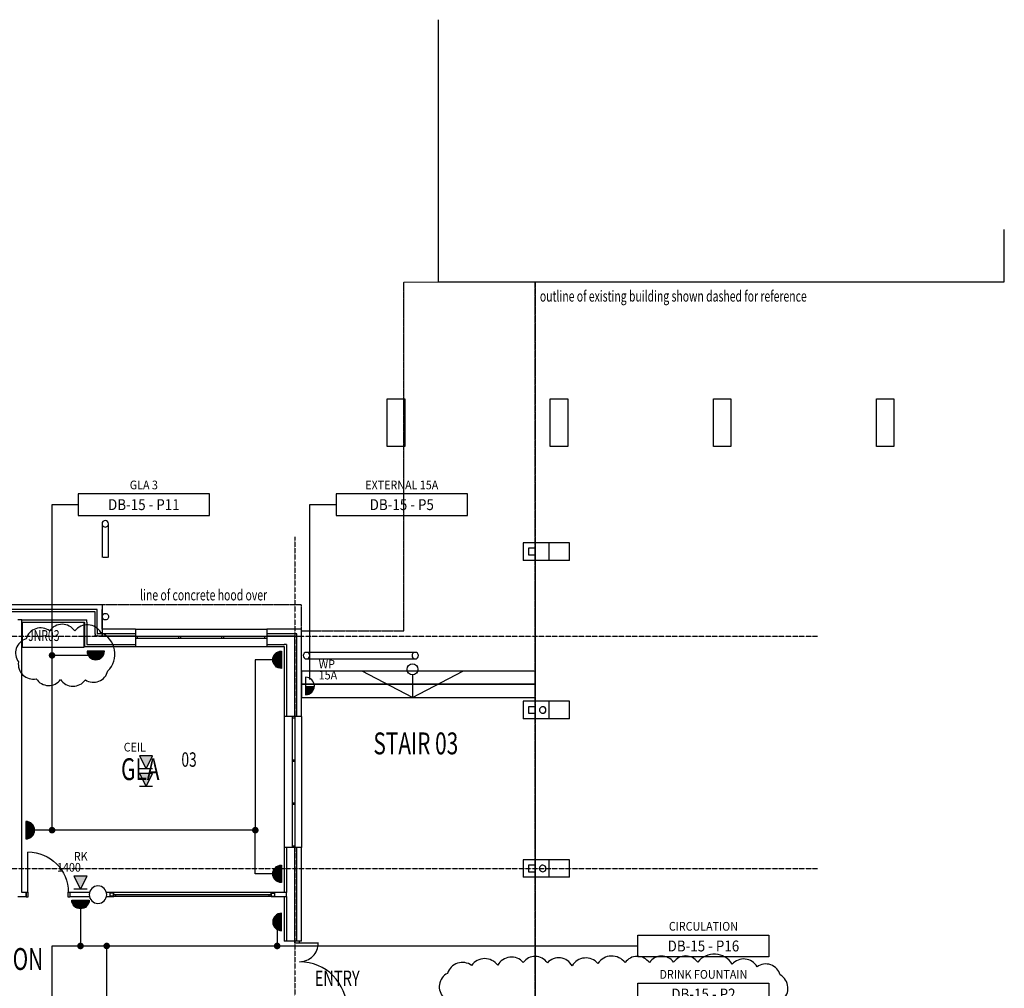
# Model space of a CAD drawing. Extents: x -6763 to 112820, y -8175 to 46048.
# Drawn here: x 12210 to 34733, y 23881 to 46048 of the extents above; entities that cross this region are included whole.
import ezdxf
from ezdxf.enums import TextEntityAlignment as Align

# ---------------------------------------------------------------- set-up
doc = ezdxf.new("R2010")
doc.units = 0
doc.linetypes.add('X-2975-GF$0$EDG-1DOT-2', pattern=[5, 2, -1.4, 0.2, -1.4])
doc.linetypes.add('X-2975-GF$0$EDG-DASH-3', pattern=[4.5, 3, -1.5])
for name, color, linetype in [('COM-OUTLET', 6, 'CONTINUOUS'), ('NOT-REVIS', 3, 'CONTINUOUS'), ('POW-CIRC', 6, 'CONTINUOUS'), ('POW-OUTLET', 6, 'CONTINUOUS'), ('SYM-050', 6, 'CONTINUOUS'), ('SYM-ATT', 2, 'CONTINUOUS'), ('SYM-FILL', 133, 'CONTINUOUS'), ('SYM-TEXT', 7, 'CONTINUOUS'), ('X-2975-GF$0$A1_Plan_Pen_No__1', 11, 'CONTINUOUS'), ('X-2975-GF$0$New_A1_Plan & Finishes_Pen_No__1', 11, 'CONTINUOUS'), ('X-2975-GF$0$New_Archicad Doors_Pen_No__1', 11, 'CONTINUOUS'), ('X-2975-GF$0$New_Archicad Doors_Pen_No__2', 11, 'CONTINUOUS'), ('X-2975-GF$0$New_Archicad Doors_Pen_No__3', 11, 'CONTINUOUS'), ('X-2975-GF$0$New_Archicad Windows_Pen_No__1', 11, 'CONTINUOUS'), ('X-2975-GF$0$New_Archicad Windows_Pen_No__3', 11, 'CONTINUOUS'), ('X-2975-GF$0$New_ColumnsConc_Pen_No__2', 8, 'CONTINUOUS'), ('X-2975-GF$0$New_ColumnsConc_Pen_No__3', 8, 'CONTINUOUS'), ('X-2975-GF$0$New_ColumnsConc_Pen_No__4', 8, 'CONTINUOUS'), ('X-2975-GF$0$New_FittingFixture Ext_Pen_No__1', 11, 'CONTINUOUS'), ('X-2975-GF$0$New_JoineryLabels_Pen_No__1', 11, 'CONTINUOUS'), ('X-2975-GF$0$New_JoineryMassing_Pen_No__2', 11, 'CONTINUOUS'), ('X-2975-GF$0$New_RoofGutterDownpipe_Pen_No__1', 11, 'CONTINUOUS'), ('X-2975-GF$0$New_RoomName_Pen_No__1', 31, 'CONTINUOUS'), ('X-2975-GF$0$New_Screen_Pen_No__1', 11, 'CONTINUOUS'), ('X-2975-GF$0$New_SHS post_Pen_No__3', 11, 'CONTINUOUS'), ('X-2975-GF$0$New_Stair_Pen_No__1', 11, 'CONTINUOUS'), ('X-2975-GF$0$New_Stair_Pen_No__2', 11, 'CONTINUOUS'), ('X-2975-GF$0$New_Stair_Pen_No__3', 11, 'CONTINUOUS'), ('X-2975-GF$0$New_WallExternal_Pen_No__2', 8, 'CONTINUOUS'), ('X-2975-GF$0$New_WallExternal_Pen_No__3', 8, 'CONTINUOUS'), ('X-2975-GF$0$New_WallInternal_Pen_No__3', 8, 'CONTINUOUS'), ('X-2975-GF$0$STAY-OVER', 31, 'X-2975-GF$0$EDG-DASH-3'), ('X-2975-GF$0$X-ARC-GRID', 133, 'X-2975-GF$0$EDG-1DOT-2'), ('X-XREF', 7, 'CONTINUOUS')]:
    doc.layers.add(name, color=color, linetype=linetype)
doc.layers.add('X-2975-GF$0$A1_RCPlan_Pen_No__94', color=7, linetype='CONTINUOUS', lineweight=13, true_color=0x9f9f9f)
doc.styles.add('EDG', font='edg.shx', dxfattribs={"width": 0.9})
doc.styles.add('X-2975-GF$0$EDG', font='edg.shx', dxfattribs={"width": 0.9})

# ---------------------------------------------------------------- blocks, each defined once
blk = doc.blocks.new('X-2975-GF')
at = {"layer": 'X-2975-GF$0$A1_RCPlan_Pen_No__94'}
for p, q in [((24000, 40043), (21000, 40043)), ((21000, 40043), (21000, 32060))]:
    blk.add_line(p, q, dxfattribs=at)
at = {"layer": 'X-2975-GF$0$New_Archicad Doors_Pen_No__1', "extrusion": (0, 0, -1)}
blk.add_ellipse((12400, 26080), major_axis=(651, 651), ratio=1, start_param=-0.785398, end_param=0.785398, dxfattribs=at)
at = {"layer": 'X-2975-GF$0$New_Archicad Doors_Pen_No__1'}
for centre, major_axis, start_param, end_param in [((18610, 24920), (-305, 305), 2.356194, 3.926991), ((18610, 23400), (-769, 769), 3.926991, 5.497787)]:
    blk.add_ellipse(centre, major_axis=major_axis, ratio=1, start_param=start_param, end_param=end_param, dxfattribs=at)
at = {"layer": 'X-2975-GF$0$New_Archicad Doors_Pen_No__2'}
for p, q in [((12400, 26080), (12400, 27000)), ((18610, 24920), (19042, 24920))]:
    blk.add_line(p, q, dxfattribs=at)
at = {"layer": 'X-2975-GF$0$New_Archicad Doors_Pen_No__3'}
for p, q in [((12360, 26080), (12400, 26080)), ((12360, 25965), (12360, 26080)), ((12360, 26070), (12360, 25980)), ((12360, 26070), (12360, 25980)), ((12400, 25965), (12360, 25965)), ((12400, 26080), (12400, 25965)), ((13320, 25965), (13320, 26080)), ((13320, 26080), (13360, 26080)), ((13360, 25965), (13320, 25965)), ((13360, 26080), (13360, 25965)), ((13360, 26070), (13360, 25980)), ((13360, 26070), (13360, 25980)), ((18310, 24960), (18260, 24960)), ((18495, 24960), (18310, 24960)), ((18495, 24960), (18495, 24920)), ((18610, 24960), (18495, 24960)), ((18500, 24960), (18495, 24960)), ((18500, 24960), (18495, 24960)), ((18495, 24920), (18610, 24920)), ((18550, 24960), (18500, 24960)), ((18550, 24960), (18500, 24960)), ((18610, 24960), (18550, 24960)), ((18610, 24960), (18550, 24960)), ((18610, 24920), (18610, 24960)), ((18660, 24960), (18610, 24960))]:
    blk.add_line(p, q, dxfattribs=at)
at = {"layer": 'X-2975-GF$0$New_Archicad Windows_Pen_No__1'}
for p, q in [((14860, 32100), (17860, 32100)), ((14860, 31940), (14900, 31940)), ((14900, 31890), (14860, 31890)), ((14900, 31940), (14900, 31890)), ((14900, 31940), (15847, 31940)), ((15847, 31890), (14900, 31890)), ((15847, 31890), (15847, 31940)), ((15847, 31940), (15867, 31940)), ((15867, 31890), (15847, 31890)), ((15867, 31940), (15887, 31940)), ((15887, 31890), (15867, 31890)), ((15887, 31940), (15887, 31890)), ((15887, 31940), (16833, 31940)), ((16833, 31890), (15887, 31890)), ((16833, 31890), (16833, 31940)), ((16833, 31940), (16853, 31940)), ((16853, 31890), (16833, 31890)), ((16853, 31940), (16873, 31940)), ((16873, 31890), (16853, 31890)), ((16873, 31940), (16873, 31890)), ((16873, 31940), (17820, 31940)), ((17820, 31890), (16873, 31890)), ((17820, 31890), (17820, 31940)), ((17820, 31940), (17860, 31940)), ((17860, 31890), (17820, 31890)), ((14860, 31700), (17860, 31700)), ((18260, 30100), (18260, 27100)), ((18450, 30060), (18450, 30100)), ((18500, 30060), (18450, 30060)), ((18450, 29113), (18450, 30060)), ((18500, 30100), (18500, 30060)), ((18500, 30060), (18500, 29113)), ((18660, 30100), (18660, 27100)), ((18450, 29093), (18450, 29113)), ((18450, 29113), (18500, 29113)), ((18450, 29073), (18450, 29093)), ((18500, 29073), (18450, 29073)), ((18450, 28127), (18450, 29073)), ((18500, 29113), (18500, 29093)), ((18500, 29093), (18500, 29073)), ((18500, 29073), (18500, 28127)), ((18450, 28107), (18450, 28127)), ((18450, 28127), (18500, 28127)), ((18450, 28087), (18450, 28107)), ((18500, 28087), (18450, 28087)), ((18450, 27140), (18450, 28087)), ((18500, 28127), (18500, 28107)), ((18500, 28107), (18500, 28087)), ((18500, 28087), (18500, 27140)), ((18450, 27100), (18450, 27140)), ((18450, 27140), (18500, 27140)), ((18500, 27140), (18500, 27100)), ((17960, 26070), (14360, 26070)), ((14360, 26030), (14400, 26030)), ((17960, 25980), (14360, 25980)), ((14400, 25980), (14360, 25980)), ((14400, 26030), (14400, 25980)), ((14400, 26030), (17920, 26030)), ((17920, 25980), (14400, 25980)), ((17920, 25980), (17920, 26030)), ((17920, 26030), (17960, 26030)), ((17960, 25980), (17920, 25980))]:
    blk.add_line(p, q, dxfattribs=at)
at = {"layer": 'X-2975-GF$0$New_Archicad Windows_Pen_No__3'}
for p, q in [((14860, 32100), (14860, 31990)), ((14860, 31990), (14860, 31940)), ((17860, 32100), (17860, 31990)), ((17860, 31990), (17860, 31940)), ((14860, 31940), (14860, 31890)), ((14860, 31940), (14860, 31890)), ((14860, 31890), (14860, 31750)), ((17860, 31940), (17860, 31890)), ((17860, 31940), (17860, 31890)), ((17860, 31890), (17860, 31750)), ((14860, 31750), (14860, 31700)), ((17860, 31750), (17860, 31700)), ((18310, 30100), (18260, 30100)), ((18450, 30100), (18310, 30100)), ((18500, 30100), (18450, 30100)), ((18500, 30100), (18450, 30100)), ((18550, 30100), (18500, 30100)), ((18660, 30100), (18550, 30100)), ((18310, 27100), (18260, 27100)), ((18450, 27100), (18310, 27100)), ((18500, 27100), (18450, 27100)), ((18500, 27100), (18450, 27100)), ((18550, 27100), (18500, 27100)), ((18660, 27100), (18550, 27100)), ((14360, 26030), (14360, 26070)), ((14360, 25980), (14360, 26030)), ((14360, 25980), (14360, 26030)), ((17960, 26030), (17960, 26070)), ((17960, 25980), (17960, 26030)), ((17960, 25980), (17960, 26030))]:
    blk.add_line(p, q, dxfattribs=at)
at = {"layer": 'X-2975-GF$0$New_ColumnsConc_Pen_No__2'}
for p, q in [((21783, 46048), (21783, 40048)), ((34733, 40048), (34733, 41248)), ((21783, 40048), (34733, 40048)), ((20618, 36278), (20618, 37368)), ((20618, 37368), (21018, 37368)), ((21018, 37368), (21018, 36278)), ((24348, 36278), (24348, 37368)), ((24348, 37368), (24748, 37368)), ((24748, 37368), (24748, 36278)), ((28078, 36278), (28078, 37368)), ((28078, 37368), (28478, 37368)), ((28478, 37368), (28478, 36278)), ((31808, 36278), (31808, 37368)), ((31808, 37368), (32208, 37368)), ((32208, 37368), (32208, 36278)), ((21018, 36278), (20618, 36278)), ((24748, 36278), (24348, 36278)), ((28478, 36278), (28078, 36278)), ((32208, 36278), (31808, 36278)), ((23725, 34075), (23725, 33675)), ((24325, 34075), (23725, 34075)), ((24325, 33675), (24325, 34075)), ((24784, 34075), (24325, 34075)), ((24784, 33675), (24784, 34075)), ((24325, 33675), (23725, 33675)), ((24784, 33675), (24325, 33675)), ((23725, 30450), (23725, 30050)), ((24325, 30450), (23725, 30450)), ((24325, 30050), (24325, 30450)), ((24784, 30450), (24325, 30450)), ((24784, 30050), (24784, 30450)), ((24325, 30050), (23725, 30050)), ((24784, 30050), (24325, 30050)), ((23725, 26825), (23725, 26425)), ((24325, 26825), (23725, 26825)), ((24325, 26425), (24325, 26825)), ((24784, 26825), (24325, 26825)), ((24784, 26425), (24784, 26825)), ((24325, 26425), (23725, 26425)), ((24784, 26425), (24325, 26425))]:
    blk.add_line(p, q, dxfattribs=at)
at = {"layer": 'X-2975-GF$0$New_ColumnsConc_Pen_No__3'}
for start, end in [(90, 180), (0, 90), (180, 270), (270, 0)]:
    blk.add_arc((14000, 26025), 200, start, end, dxfattribs=at)
at = {"layer": 'X-2975-GF$0$New_ColumnsConc_Pen_No__4'}
for p, q in [((24001, 33950), (23851, 33950)), ((23851, 33950), (23851, 33800)), ((23851, 33800), (24001, 33800)), ((24001, 33800), (24001, 33950)), ((24001, 30325), (23851, 30325)), ((23851, 30325), (23851, 30175)), ((24001, 30175), (24001, 30325)), ((23851, 30175), (24001, 30175)), ((24000, 26700), (23851, 26700)), ((23851, 26700), (23851, 26550)), ((23851, 26550), (24000, 26550))]:
    blk.add_line(p, q, dxfattribs=at)
at = {"layer": 'X-2975-GF$0$New_JoineryMassing_Pen_No__2'}
for p, q in [((13685, 32250), (12270, 32250)), ((12270, 32250), (12270, 31690)), ((13685, 31690), (13685, 32250)), ((12270, 31690), (13685, 31690))]:
    blk.add_line(p, q, dxfattribs=at)
at = {"layer": 'X-2975-GF$0$New_RoofGutterDownpipe_Pen_No__1'}
for p, q in [((14093, 34513), (14093, 33738)), ((14243, 33738), (14243, 34513)), ((14218, 33738), (14118, 33738)), ((21259, 31569), (18771, 31569)), ((18771, 31419), (21259, 31419))]:
    blk.add_line(p, q, dxfattribs=at)
for centre, major_axis, start_param, end_param in [((14168, 34513), (-53, 53), 3.926991, 7.068583), ((14168, 34513), (-53, 53), 3.926991, 7.068583), ((14168, 34513), (-53, 53), 0.785398, 3.926991), ((14168, 34513), (-53, 53), 0.785398, 3.926991), ((18771, 31494), (-53, 53), -0.785398, 2.356194), ((18771, 31494), (-53, 53), -0.785398, 2.356194), ((18771, 31494), (-53, 53), -0.785398, 2.356194), ((18771, 31494), (53, 53), 3.926991, 7.068583), ((18771, 31494), (53, 53), 3.926991, 7.068583), ((18771, 31494), (53, 53), 3.926991, 7.068583), ((21259, 31494), (-53, 53), -0.785398, 2.356194), ((21259, 31494), (-53, 53), -0.785398, 2.356194), ((21259, 31494), (53, 53), 3.926991, 7.068583), ((21259, 31494), (53, 53), 3.926991, 7.068583), ((24174, 30250), (53, 53), 0.785398, 3.926991), ((24174, 30250), (53, 53), 3.926991, 7.068583), ((24174, 26625), (53, 53), 0.785398, 3.926991), ((24174, 26625), (53, 53), 3.926991, 7.068583)]:
    blk.add_ellipse(centre, major_axis=major_axis, ratio=1, start_param=start_param, end_param=end_param, dxfattribs=at)
at = {"layer": 'X-2975-GF$0$New_RoofGutterDownpipe_Pen_No__1', "extrusion": (0, 0, -1)}
for start_param, end_param in [(3.926991, 7.068583), (0.785398, 3.926991)]:
    blk.add_ellipse((14170, 32386), major_axis=(-53, 53), ratio=1, start_param=start_param, end_param=end_param, dxfattribs=at)
at = {"layer": 'X-2975-GF$0$New_Screen_Pen_No__1'}
for p, q in [((14095, 32660), (14095, 31940)), ((14095, 31940), (18660, 31940))]:
    blk.add_line(p, q, dxfattribs=at)
at = {"layer": 'X-2975-GF$0$New_SHS post_Pen_No__3'}
for p, q in [((14277, 25988), (14277, 26063)), ((14277, 26063), (14352, 26063)), ((14352, 25988), (14277, 25988)), ((14352, 26063), (14352, 25988)), ((17967, 25985), (17967, 26060)), ((17967, 26060), (18042, 26060)), ((18042, 25985), (17967, 25985)), ((18042, 26060), (18042, 25985))]:
    blk.add_line(p, q, dxfattribs=at)
at = {"layer": 'X-2975-GF$0$New_Stair_Pen_No__1'}
for p, q in [((24000, 31140), (18660, 31140)), ((18660, 31140), (18660, 30840)), ((24000, 30840), (24000, 31140)), ((21195, 31056), (21195, 30540)), ((24000, 30840), (18660, 30840)), ((18660, 30840), (18660, 30540)), ((18660, 30840), (24000, 30840)), ((24000, 30540), (24000, 30840)), ((18660, 30540), (24000, 30540))]:
    blk.add_line(p, q, dxfattribs=at)
at = {"layer": 'X-2975-GF$0$New_Stair_Pen_No__2'}
blk.add_circle((21195, 31181), 125, dxfattribs=at)
at = {"layer": 'X-2975-GF$0$New_Stair_Pen_No__3'}
for q in [(20045, 31140), (22345, 31140)]:
    blk.add_line((21195, 30540), q, dxfattribs=at)
at = {"layer": 'X-2975-GF$0$New_WallExternal_Pen_No__2'}
for p, q in [((12260, 32260), (13695, 32260)), ((13695, 32250), (13695, 32260)), ((13695, 32250), (13695, 32260)), ((13695, 32250), (13695, 31750)), ((13695, 31969), (13695, 31959)), ((13695, 31959), (13695, 31940)), ((13695, 31750), (13695, 31700)), ((13695, 31750), (13695, 31700)), ((13695, 31700), (13745, 31700)), ((13745, 31700), (14860, 31700)), ((17860, 31700), (18250, 31700)), ((18260, 31700), (18250, 31700)), ((18260, 31700), (18250, 31700)), ((18260, 31700), (18260, 30100)), ((18260, 27100), (18260, 26070)), ((18260, 25980), (18260, 24960))]:
    blk.add_line(p, q, dxfattribs=at)
at = {"layer": 'X-2975-GF$0$New_WallExternal_Pen_No__3'}
for p, q in [((14095, 32660), (7015, 32660)), ((14095, 32660), (14095, 32550)), ((13935, 32550), (7065, 32550)), ((13745, 32500), (7255, 32500)), ((13935, 32500), (13745, 32500)), ((13985, 32550), (13935, 32550)), ((13935, 32310), (13935, 32500)), ((13935, 32310), (13935, 32500)), ((13985, 32500), (13985, 32550)), ((13985, 32500), (13985, 32550)), ((13985, 32100), (13985, 32500)), ((14095, 32100), (14095, 32550)), ((12260, 32310), (12170, 32310)), ((12260, 32310), (12170, 32310)), ((12260, 32260), (12260, 32310)), ((12260, 32310), (13745, 32310)), ((12260, 32260), (12260, 32310)), ((12260, 32250), (12260, 32260)), ((12260, 32250), (12260, 32260)), ((13745, 32260), (13745, 32310)), ((13745, 32260), (13745, 32310)), ((13745, 32260), (13745, 31940)), ((13935, 31990), (13935, 32310)), ((13935, 31990), (13935, 31940)), ((13935, 31990), (13935, 31940)), ((13985, 32100), (13985, 31990)), ((13985, 32100), (13985, 31990)), ((14860, 31990), (13985, 31990)), ((14860, 32100), (14095, 32100)), ((14860, 32100), (14860, 31990)), ((14860, 31990), (14860, 31940)), ((17860, 32100), (17860, 31990)), ((18550, 32100), (17860, 32100)), ((18500, 31990), (17860, 31990)), ((17860, 31990), (17860, 31940)), ((18550, 31990), (18500, 31990)), ((18550, 31990), (18500, 31990)), ((18660, 32100), (18550, 32100)), ((18550, 31940), (18550, 31990)), ((18660, 30100), (18660, 32100)), ((13745, 31969), (13745, 31959)), ((13745, 31959), (13745, 31940)), ((13745, 31940), (13745, 31750)), ((13745, 31940), (13745, 31750)), ((13935, 31959), (13935, 31969)), ((13935, 31940), (13935, 31959)), ((14860, 31940), (13935, 31940)), ((13985, 31959), (13985, 31969)), ((13985, 31940), (13985, 31959)), ((14095, 31959), (14095, 31969)), ((14095, 31940), (14095, 31959)), ((14860, 31940), (14860, 31890)), ((14860, 31890), (14860, 31750)), ((18310, 31940), (17860, 31940)), ((17860, 31940), (17860, 31890)), ((17860, 31890), (17860, 31750)), ((18500, 31940), (18310, 31940)), ((18500, 31940), (18310, 31940)), ((18500, 31750), (18500, 31940)), ((18550, 30100), (18550, 31940)), ((13745, 31750), (13935, 31750)), ((13935, 31750), (14860, 31750)), ((14860, 31750), (14860, 31700)), ((17860, 31750), (18260, 31750)), ((17860, 31750), (17860, 31700)), ((18310, 31750), (18260, 31750)), ((18310, 31750), (18260, 31750)), ((18310, 31750), (18310, 30100)), ((18500, 30100), (18500, 31750)), ((18310, 30100), (18260, 30100)), ((18450, 30100), (18310, 30100)), ((18500, 30100), (18450, 30100)), ((18550, 30100), (18500, 30100)), ((18660, 30100), (18550, 30100)), ((18310, 27100), (18260, 27100)), ((18310, 27100), (18310, 26070)), ((18450, 27100), (18310, 27100)), ((18500, 27100), (18450, 27100)), ((18500, 24960), (18500, 27100)), ((18550, 27100), (18500, 27100)), ((18550, 24960), (18550, 27100)), ((18660, 27100), (18550, 27100)), ((18660, 24960), (18660, 27100)), ((18260, 26070), (18250, 26070)), ((18260, 26070), (18250, 26070)), ((18250, 25980), (18260, 25980)), ((18250, 25980), (18260, 25980)), ((18310, 26070), (18260, 26070)), ((18310, 26070), (18260, 26070)), ((18260, 25980), (18310, 25980)), ((18260, 25980), (18310, 25980)), ((18310, 25980), (18310, 26070)), ((18310, 25980), (18310, 26070)), ((18310, 25980), (18310, 24960)), ((18310, 24960), (18260, 24960)), ((18495, 24960), (18310, 24960)), ((18500, 24960), (18495, 24960)), ((18550, 24960), (18500, 24960)), ((18610, 24960), (18550, 24960)), ((18660, 24960), (18610, 24960))]:
    blk.add_line(p, q, dxfattribs=at)
at = {"layer": 'X-2975-GF$0$New_WallInternal_Pen_No__3'}
for p, q in [((12260, 26080), (12260, 32250)), ((12170, 25980), (12260, 25980)), ((12260, 26070), (12260, 26080)), ((12260, 26070), (12260, 26080)), ((12360, 26070), (12260, 26070)), ((12260, 25980), (12360, 25980)), ((12360, 26070), (12360, 25980)), ((13807, 26070), (13360, 26070)), ((13360, 26070), (13360, 25980)), ((13360, 25980), (13807, 25980)), ((14360, 26070), (14193, 26070)), ((14193, 25980), (14360, 25980)), ((14360, 26030), (14360, 26070)), ((14360, 25980), (14360, 26030)), ((18250, 26070), (17960, 26070)), ((17960, 26030), (17960, 26070)), ((17960, 25980), (17960, 26030)), ((17960, 25980), (18250, 25980))]:
    blk.add_line(p, q, dxfattribs=at)
at = {"layer": 'X-2975-GF$0$STAY-OVER'}
for p, q in [((21000, 32060), (21000, 40043)), ((24000, 23049), (24000, 40043)), ((24000, 40043), (24000, 23049)), ((18660, 32660), (14095, 32660)), ((18660, 31940), (18660, 32660)), ((18660, 32060), (21000, 32060))]:
    blk.add_line(p, q, dxfattribs=at)
at = {"layer": 'X-2975-GF$0$X-ARC-GRID'}
for p, q in [((18500, 34210), (18500, -3791)), ((24000, 34210), (24000, -3791)), ((-5346, 31940), (30462, 31940)), ((-5346, 26625), (30461, 26625))]:
    blk.add_line(p, q, dxfattribs=at)
at = {"layer": 'X-2975-GF$0$A1_Plan_Pen_No__1', "style": 'X-2975-GF$0$EDG', "width": 0.7}
blk.add_text('outline of existing building shown dashed for reference', height=250, dxfattribs=at).set_placement((24109, 39597))
at = {"layer": 'X-2975-GF$0$New_A1_Plan & Finishes_Pen_No__1', "style": 'X-2975-GF$0$EDG', "width": 0.7}
for s, height, p in [('line of concrete hood over', 250, (14965, 32758)), ('STAIR 03', 500, (20301, 29236))]:
    blk.add_text(s, height=height, dxfattribs=at).set_placement(p)
at = {"layer": 'X-2975-GF$0$New_FittingFixture Ext_Pen_No__1', "style": 'X-2975-GF$0$EDG', "width": 0.7}
blk.add_text('ENTRY', height=350, dxfattribs=at).set_placement((18959, 23937))
at = {"layer": 'X-2975-GF$0$New_JoineryLabels_Pen_No__1', "style": 'X-2975-GF$0$EDG', "width": 0.7}
blk.add_text('JNR03', height=250, dxfattribs=at).set_placement((12404, 31829))
at = {"layer": 'X-2975-GF$0$New_RoomName_Pen_No__1', "style": 'X-2975-GF$0$EDG', "width": 0.7}
for s, height, p in [('03', 330, (15909, 28951)), ('GLA', 500, (14529, 28646)), ('CIRCULATION', 500, (9677, 24302))]:
    blk.add_text(s, height=height, dxfattribs=at).set_placement(p)
blk = doc.blocks.new('GPO-DBL')
at = {"layer": 'SYM-050', "color": 0, "linetype": 'ByBlock'}
blk.add_lwpolyline([(-200, 0), (200, 0, 1)], format="xyb", close=True, dxfattribs=at)
at = {"layer": 'SYM-FILL', "color": 133, "linetype": 'ByBlock', "const_width": 200}
blk.add_lwpolyline([(100, 0, 1), (-100, 0, 1)], format="xyb", dxfattribs=at)
at = {"layer": 'SYM-ATT', "linetype": 'ByBlock', "style": 'EDG', "width": 0.9}
for tag, p in [('EQUIP', (200, 1100)), ('TYPE', (200, 800)), ('MOUNT', (200, 500)), ('RATING', (200, 200))]:
    blk.add_attdef(tag, p, '', height=200, dxfattribs=at)
at = {"layer": 'SYM-ATT', "color": 255, "linetype": 'ByBlock', "style": 'EDG', "width": 0.9}
for tag, flags in [('CHAN', 3), ('NAME', 3), ('ID', 9)]:
    blk.add_attdef(tag, (0, 0), '', height=200, dxfattribs=dict(at, flags=flags))
at = {"layer": 'SYM-TEXT', "color": 255, "linetype": 'ByBlock', "style": 'EDG', "width": 0.9, "flags": 3}
blk.add_attdef('TEXT', (0, 0), '', height=200, dxfattribs=at)
blk = doc.blocks.new('REF-CIRC')
at = {"layer": 'SYM-050', "color": 0, "linetype": 'ByBlock'}
blk.add_lwpolyline([(-1500, 250), (1500, 250), (1500, -250), (-1500, -250)], close=True, dxfattribs=at)
at = {"layer": 'SYM-ATT', "linetype": 'ByBlock', "style": 'EDG', "width": 0.9}
for tag, height, p in [('EQUIP', 200, (0, 450)), ('CHAN', 250, (0, 0))]:
    blk.add_attdef(tag, text='', height=height, dxfattribs=at).set_placement(p, align=Align.MIDDLE_CENTER)
at = {"layer": 'SYM-ATT', "color": 255, "linetype": 'ByBlock', "style": 'EDG', "width": 0.9}
for tag, flags in [('TYPE', 3), ('RATING', 3), ('MOUNT', 3), ('NAME', 3), ('ID', 9)]:
    blk.add_attdef(tag, (0, 0), '', height=200, dxfattribs=dict(at, flags=flags))
at = {"layer": 'SYM-TEXT', "color": 255, "linetype": 'ByBlock', "style": 'EDG', "width": 0.9, "flags": 3}
blk.add_attdef('TEXT', (0, 0), '', height=200, dxfattribs=at)
blk = doc.blocks.new('OUT-RJ45')
at = {"layer": 'SYM-050', "color": 0, "linetype": 'ByBlock'}
for points in [[(0, 0), (-150, 300), (150, 300), (0, 0)], [(-150, 0), (150, 0)]]:
    blk.add_lwpolyline(points, dxfattribs=at)
at = {"layer": 'SYM-FILL', "linetype": 'ByBlock'}
blk.add_solid([(0, 0), (-150, 300), (150, 300)], dxfattribs=at)
at = {"layer": 'SYM-ATT', "linetype": 'ByBlock', "style": 'EDG', "width": 0.9}
for tag, p in [('CHAN', (-150, 1000)), ('TYPE', (-150, 700)), ('MOUNT', (-150, 400))]:
    blk.add_attdef(tag, p, '', height=200, dxfattribs=at)
at = {"layer": 'SYM-ATT', "color": 255, "linetype": 'ByBlock', "style": 'EDG', "width": 0.9}
for tag, flags in [('EQUIP', 3), ('RATING', 3), ('NAME', 3), ('ID', 9)]:
    blk.add_attdef(tag, (0, 0), '', height=200, dxfattribs=dict(at, flags=flags))
at = {"layer": 'SYM-TEXT', "color": 255, "linetype": 'ByBlock', "style": 'EDG', "width": 0.9, "flags": 3}
blk.add_attdef('TEXT', (0, 0), '', height=200, dxfattribs=at)
blk = doc.blocks.new('GPO-SING')
at = {"layer": 'SYM-050', "color": 0, "linetype": 'ByBlock'}
blk.add_lwpolyline([(-200, 0), (200, 0, 1)], format="xyb", close=True, dxfattribs=at)
at = {"layer": 'SYM-FILL', "color": 133, "linetype": 'ByBlock', "const_width": 200}
blk.add_lwpolyline([(100, 0, 0.414214), (0, 100, 0.414214)], format="xyb", dxfattribs=at)
at = {"layer": 'SYM-ATT', "linetype": 'ByBlock', "style": 'EDG', "width": 0.9}
for tag, p in [('EQUIP', (200, 1100)), ('TYPE', (200, 800)), ('MOUNT', (200, 500)), ('RATING', (200, 200))]:
    blk.add_attdef(tag, p, '', height=200, dxfattribs=at)
at = {"layer": 'SYM-ATT', "color": 255, "linetype": 'ByBlock', "style": 'EDG', "width": 0.9}
for tag, flags in [('CHAN', 3), ('NAME', 3), ('ID', 9)]:
    blk.add_attdef(tag, (0, 0), '', height=200, dxfattribs=dict(at, flags=flags))
at = {"layer": 'SYM-TEXT', "color": 255, "linetype": 'ByBlock', "style": 'EDG', "width": 0.9, "flags": 3}
blk.add_attdef('TEXT', (0, 0), '', height=200, dxfattribs=at)

msp = doc.modelspace()

# ---------------------------------------------------------------- linework, layer by layer
at = {"layer": 'NOT-REVIS'}
msp.add_lwpolyline([(14068, 32027, 0.520567), (13469, 32062, 0.520567), (13469, 32062, 0.520567), (12897, 32062, 0.520567), (12897, 32062, 0.520567), (12358, 31880, 0.520567), (12358, 31880, 0.520567), (12182, 31350, 0.520567), (12182, 31350, 0.520567), (12589, 30963, 0.520567), (12589, 30963, 0.520567), (13144, 30948, 0.520567), (13144, 30948, 0.520567), (13713, 30939, 0.520567), (13713, 30939, 0.520567), (14226, 31145, 0.520567), (14226, 31145, 0.520567)], format="xyb", close=True, dxfattribs=at)
msp.add_lwpolyline([(29657, 23607, 0.520567), (29607, 24188, 0.520567), (29607, 24188, 0.520567), (29076, 24373, 0.520567), (29076, 24373, 0.520567), (28510, 24433, 0.520567), (28510, 24433, 0.520567), (27719, 24478, 0.520567), (27169, 24478, 0.520567), (27169, 24478, 0.520567), (26613, 24468, 0.520567), (26613, 24468, 0.520567), (26057, 24468, 0.520567), (26057, 24468, 0.520567), (25437, 24448, 0.520567), (25437, 24448, 0.520567), (24846, 24393, 0.520567), (24846, 24393, 0.520567), (24280, 24463, 0.520567), (24280, 24463, 0.520567), (23730, 24473, 0.520567), (23730, 24473, 0.520567), (23144, 24408, 0.520567), (23144, 24408, 0.520567), (22548, 24403, 0.520567), (22548, 24403, 0.520567), (21997, 24223, 0.520567), (21997, 24223, 0.520567), (21912, 23672, 0.520567)], format="xyb", dxfattribs=at)
at = {"layer": 'POW-CIRC'}
for points in [[(12950, 27500), (12950, 34950), (13550, 34950)], [(18850, 30950), (18850, 34950), (19450, 34950)], [(13800, 31500), (12950, 31500)], [(18000, 31400), (17600, 31400), (17600, 27500)], [(17600, 27500), (12550, 27500)], [(18000, 26500), (17600, 26500), (17600, 27500)], [(13600, 25700), (13600, 24850)], [(18100, 25250), (18100, 24850)], [(7300, 9300), (12950, 9300), (12950, 24850), (26350, 24850)], [(14200, 23150), (14200, 24850)]]:
    msp.add_lwpolyline(points, dxfattribs=at)
at = {"layer": 'POW-CIRC', "const_width": 75}
for points in [[(12912, 31500, 1), (12988, 31500, 1)], [(12912, 27500, 1), (12988, 27500, 1)], [(17638, 27500, -1), (17562, 27500, -1)], [(13562, 24850, 1), (13638, 24850, 1)], [(14162, 24850, 1), (14238, 24850, 1)], [(18062, 24850, 1), (18138, 24850, 1)]]:
    msp.add_lwpolyline(points, format="xyb", close=True, dxfattribs=at)

# ---------------------------------------------------------------- block references
at = {"layer": 'COM-OUTLET'}
ref = msp.add_blockref('OUT-RJ45', (15100, 28900), dxfattribs=dict(at, xscale=-1))
ref.add_attrib('MOUNT', 'CEIL', (14590, 29300), dxfattribs={"layer": 'SYM-ATT', "linetype": 'ByBlock', "height": 200, "style": 'EDG', "width": 0.9})
at = {"layer": 'COM-OUTLET', "xscale": -1}
msp.add_blockref('OUT-RJ45', (15100, 28500), dxfattribs=at)
at = {"layer": 'COM-OUTLET'}
ref = msp.add_blockref('OUT-RJ45', (13600, 26150), dxfattribs=dict(at, xscale=-1))
ref.add_attrib('TYPE', 'RK', (13450, 26800), dxfattribs={"layer": 'SYM-ATT', "linetype": 'ByBlock', "height": 200, "style": 'EDG', "width": 0.9})
ref.add_attrib('MOUNT', '1400', (13064, 26550), dxfattribs={"layer": 'SYM-ATT', "linetype": 'ByBlock', "height": 200, "style": 'EDG', "width": 0.9})
at = {"layer": 'POW-CIRC'}
ref = msp.add_blockref('REF-CIRC', (15050, 34950), dxfattribs=dict(at, xscale=-1))
ref.add_attrib('CHAN', 'DB-15 - P11', dxfattribs={"layer": 'SYM-ATT', "linetype": 'ByBlock', "height": 250, "style": 'EDG', "width": 0.9}).set_placement((15050, 34950), align=Align.MIDDLE_CENTER)
ref.add_attrib('EQUIP', 'GLA 3', dxfattribs={"layer": 'SYM-ATT', "linetype": 'ByBlock', "height": 200, "style": 'EDG', "width": 0.9}).set_placement((15050, 35400), align=Align.MIDDLE_CENTER)
ref = msp.add_blockref('REF-CIRC', (20950, 34950), dxfattribs=dict(at, xscale=-1))
ref.add_attrib('CHAN', 'DB-15 - P5', dxfattribs={"layer": 'SYM-ATT', "linetype": 'ByBlock', "height": 250, "style": 'EDG', "width": 0.9}).set_placement((20950, 34950), align=Align.MIDDLE_CENTER)
ref.add_attrib('EQUIP', 'EXTERNAL 15A', dxfattribs={"layer": 'SYM-ATT', "linetype": 'ByBlock', "height": 200, "style": 'EDG', "width": 0.9}).set_placement((20950, 35400), align=Align.MIDDLE_CENTER)
for p, values in [((27850, 24850), {'CHAN': 'DB-15 - P16', 'EQUIP': 'CIRCULATION'}), ((27850, 23750), {'CHAN': 'DB-15 - P2', 'EQUIP': 'DRINK FOUNTAIN'})]:
    msp.add_blockref('REF-CIRC', p, dxfattribs=at).add_auto_attribs(values)
at = {"layer": 'POW-OUTLET'}
for p, rotation in [((13950, 31600), 180), ((12350, 27500), 270), ((18200, 25400), 90)]:
    msp.add_blockref('GPO-DBL', p, dxfattribs=dict(at, rotation=rotation))
at = {"layer": 'POW-OUTLET', "xscale": -1}
for p, rotation in [((18200, 31400), 90), ((18200, 26500), 90), ((13600, 25900), 180)]:
    msp.add_blockref('GPO-DBL', p, dxfattribs=dict(at, rotation=rotation))
at = {"layer": 'POW-OUTLET'}
ref = msp.add_blockref('GPO-SING', (18750, 30800), dxfattribs=dict(at, rotation=270))
ref.add_attrib('TYPE', 'WP', (19050, 31200), dxfattribs={"layer": 'SYM-ATT', "linetype": 'ByBlock', "height": 200, "style": 'EDG', "width": 0.9})
ref.add_attrib('RATING', '15A', (19050, 30950), dxfattribs={"layer": 'SYM-ATT', "linetype": 'ByBlock', "height": 200, "style": 'EDG', "width": 0.9})
at = {"layer": 'X-XREF'}
msp.add_blockref('X-2975-GF', (0, 0), dxfattribs=at)

doc.saveas('drawing.dxf')
